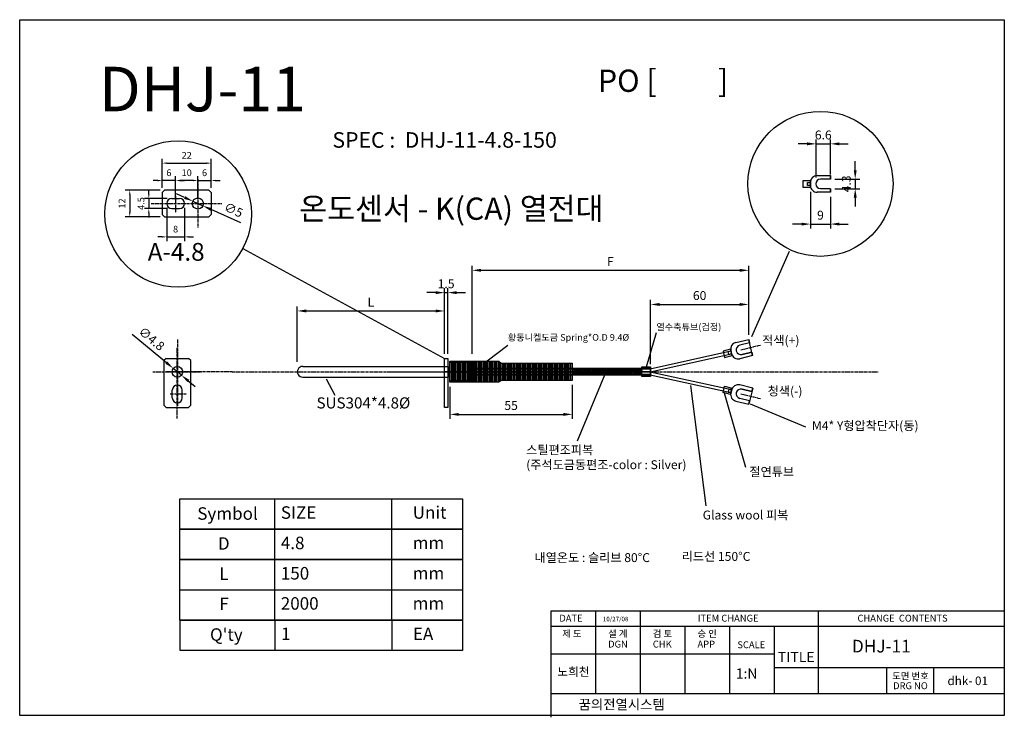
# Model space of a CAD drawing. Units: millimetres. Extents: x 454 to 1379, y 81 to 772.
# Drawn here: x 459 to 902, y 458 to 772 of the extents above; entities that cross this region are included whole.
import ezdxf

# ---------------------------------------------------------------- set-up
doc = ezdxf.new("R2010")
doc.units = ezdxf.units.MM
doc.linetypes.add('CENTER', pattern=[2, 1.25, -0.25, 0.25, -0.25])
doc.layers.add('CENTER', color=1, linetype='CENTER')
doc.styles.get("Standard").update_dxf_attribs({"font": 'txt', "bigfont": 'whgtxt.shx'})
doc.dimstyles.new('MISUMI', dxfattribs={"dimtxt": 4, "dimasz": 4, "dimexe": 2, "dimexo": 2, "dimgap": 2, "dimtad": 1, "dimdec": 4, "dimdsep": 46, "dimtxsty": 'Standard', "dimcen": 0, "dimclrd": 1, "dimclre": 1, "dimclrt": 256, "dimadec": 0, "dimazin": 0, "dimtfac": 0.6, "dimtdec": 4, "dimtix": 1, "dimtmove": 2, "dimatfit": 3, "dimfxl": 1, "dimtvp": 1, "dimtolj": 1, "dimarcsym": 0})

# ---------------------------------------------------------------- blocks, each defined once
blk = doc.blocks.new('*D18')
at = {"color": 1, "lineweight": -2}
for p, q in [((583.81, 618.17), (583.81, 643.11)), ((649.95, 621.77), (649.95, 643.11)), ((587.81, 641.11), (645.95, 641.11))]:
    blk.add_line(p, q, dxfattribs=at)
at = {"color": 1}
for points in [[(587.81, 641.78), (587.81, 640.44), (583.81, 641.11)], [(645.95, 641.78), (645.95, 640.44), (649.95, 641.11)]]:
    blk.add_solid(points, dxfattribs=at)
at = {"layer": 'DEFPOINTS', "color": 0}
for p in [(649.95, 641.11), (649.95, 619.77), (583.81, 616.17)]:
    blk.add_point(p, dxfattribs=at)
at = {"insert": (616.88, 645.11), "char_height": 4, "attachment_point": 5}
blk.add_mtext('\\A1;L', dxfattribs=at)
blk = doc.blocks.new('*D19')
at = {"color": 1, "lineweight": -2}
for p, q in [((649.95, 621.77), (649.95, 651.34)), ((651.45, 621.77), (651.45, 651.34)), ((645.95, 649.34), (641.95, 649.34)), ((649.95, 649.34), (651.45, 649.34)), ((655.45, 649.34), (659.45, 649.34))]:
    blk.add_line(p, q, dxfattribs=at)
at = {"color": 1}
for points in [[(645.95, 650.01), (645.95, 648.68), (649.95, 649.34)], [(655.45, 650.01), (655.45, 648.68), (651.45, 649.34)]]:
    blk.add_solid(points, dxfattribs=at)
at = {"layer": 'DEFPOINTS', "color": 0}
for p in [(651.45, 649.34), (649.95, 619.77), (651.45, 619.77)]:
    blk.add_point(p, dxfattribs=at)
at = {"insert": (650.7, 653.34), "char_height": 4, "attachment_point": 5}
blk.add_mtext('\\A1;1.5', dxfattribs=at)
blk = doc.blocks.new('*D20')
at = {"color": 1, "lineweight": -2}
for p, q in [((662.4, 621.88), (662.4, 661.39)), ((666.4, 659.39), (782.68, 659.39)), ((786.68, 630.35), (786.68, 661.39))]:
    blk.add_line(p, q, dxfattribs=at)
at = {"color": 1}
for points in [[(666.4, 660.05), (666.4, 658.72), (662.4, 659.39)], [(782.68, 660.05), (782.68, 658.72), (786.68, 659.39)]]:
    blk.add_solid(points, dxfattribs=at)
at = {"layer": 'DEFPOINTS', "color": 0}
for p in [(786.68, 659.39), (786.68, 628.35), (662.4, 619.88)]:
    blk.add_point(p, dxfattribs=at)
at = {"insert": (724.54, 663.39), "char_height": 4, "attachment_point": 5}
blk.add_mtext('\\A1;F', dxfattribs=at)
blk = doc.blocks.new('*D21')
at = {"color": 1, "lineweight": -2}
for p, q in [((652.4, 607.06), (652.4, 592.59)), ((707.4, 607.86), (707.4, 592.59)), ((656.4, 594.59), (703.4, 594.59))]:
    blk.add_line(p, q, dxfattribs=at)
at = {"color": 1}
for points in [[(656.4, 595.26), (656.4, 593.93), (652.4, 594.59)], [(703.4, 595.26), (703.4, 593.93), (707.4, 594.59)]]:
    blk.add_solid(points, dxfattribs=at)
at = {"layer": 'DEFPOINTS', "color": 0}
for p in [(652.4, 609.06), (707.4, 609.86), (707.4, 594.59)]:
    blk.add_point(p, dxfattribs=at)
at = {"insert": (679.9, 598.59), "char_height": 4, "attachment_point": 5}
blk.add_mtext('\\A1;55', dxfattribs=at)
blk = doc.blocks.new('*D22')
at = {"color": 1, "lineweight": -2}
for p, q in [((742.6, 617.14), (742.6, 646.04)), ((746.6, 644.04), (782.68, 644.04)), ((786.68, 630.35), (786.68, 646.04))]:
    blk.add_line(p, q, dxfattribs=at)
at = {"color": 1}
for points in [[(746.6, 644.71), (746.6, 643.38), (742.6, 644.04)], [(782.68, 644.71), (782.68, 643.38), (786.68, 644.04)]]:
    blk.add_solid(points, dxfattribs=at)
at = {"layer": 'DEFPOINTS', "color": 0}
for p in [(786.68, 644.04), (786.68, 628.35), (742.6, 615.14)]:
    blk.add_point(p, dxfattribs=at)
at = {"insert": (764.64, 648.04), "char_height": 4, "attachment_point": 5}
blk.add_mtext('\\A1;60', dxfattribs=at)
blk = doc.blocks.new('*D23')
at = {"color": 1, "lineweight": -2}
for p, q in [((834.56, 704.4), (834.56, 708.4)), ((825.45, 700.4), (836.56, 700.4)), ((834.56, 700.4), (834.56, 696.1)), ((825.44, 696.1), (836.56, 696.1)), ((834.56, 692.1), (834.56, 688.1))]:
    blk.add_line(p, q, dxfattribs=at)
at = {"color": 1}
for points in [[(833.89, 704.4), (835.22, 704.4), (834.56, 700.4)], [(833.89, 692.1), (835.22, 692.1), (834.56, 696.1)]]:
    blk.add_solid(points, dxfattribs=at)
at = {"layer": 'DEFPOINTS', "color": 0}
for p in [(823.45, 700.4), (823.44, 696.1), (834.56, 696.1)]:
    blk.add_point(p, dxfattribs=at)
at = {"insert": (830.56, 698.25), "char_height": 4, "attachment_point": 5, "rotation": 90}
blk.add_mtext('\\A1;4.3', dxfattribs=at)
blk = doc.blocks.new('*D24')
at = {"color": 1, "lineweight": -2}
for p, q in [((816.96, 701.08), (816.96, 718.25)), ((823.43, 702.4), (823.43, 718.25)), ((812.96, 716.25), (808.96, 716.25)), ((816.96, 716.25), (823.43, 716.25)), ((827.43, 716.25), (831.43, 716.25))]:
    blk.add_line(p, q, dxfattribs=at)
at = {"color": 1}
for points in [[(812.96, 716.92), (812.96, 715.59), (816.96, 716.25)], [(827.43, 716.92), (827.43, 715.59), (823.43, 716.25)]]:
    blk.add_solid(points, dxfattribs=at)
at = {"layer": 'DEFPOINTS', "color": 0}
for p in [(823.43, 716.25), (823.43, 700.4), (816.96, 699.08)]:
    blk.add_point(p, dxfattribs=at)
at = {"insert": (820.19, 720.25), "char_height": 4, "attachment_point": 5}
blk.add_mtext('\\A1;6.6', dxfattribs=at)
blk = doc.blocks.new('*D25')
at = {"color": 1, "lineweight": -2}
for p, q in [((814.43, 694.72), (814.43, 678.17)), ((823.43, 692.5), (823.43, 678.17)), ((810.43, 680.17), (806.43, 680.17)), ((814.43, 680.17), (823.43, 680.17)), ((827.43, 680.17), (831.43, 680.17))]:
    blk.add_line(p, q, dxfattribs=at)
at = {"color": 1}
for points in [[(810.43, 680.83), (810.43, 679.5), (814.43, 680.17)], [(827.43, 680.83), (827.43, 679.5), (823.43, 680.17)]]:
    blk.add_solid(points, dxfattribs=at)
at = {"layer": 'DEFPOINTS', "color": 0}
for p in [(814.43, 696.72), (823.43, 694.5), (823.43, 680.17)]:
    blk.add_point(p, dxfattribs=at)
at = {"insert": (818.93, 684.17), "char_height": 4, "attachment_point": 5}
blk.add_mtext('\\A1;9', dxfattribs=at)
blk = doc.blocks.new('*D26')
at = {"color": 1, "lineweight": -2}
for p, q in [((509.61, 630.67), (524.97, 617.86)), ((531.73, 612.22), (528.04, 615.29)), ((534.8, 609.66), (537.87, 607.1))]:
    blk.add_line(p, q, dxfattribs=at)
at = {"color": 1}
for points in [[(525.4, 618.37), (524.54, 617.34), (528.04, 615.29)], [(535.23, 610.17), (534.37, 609.15), (531.73, 612.22)]]:
    blk.add_solid(points, dxfattribs=at)
at = {"layer": 'DEFPOINTS', "color": 0}
for p in [(528.04, 615.29), (531.73, 612.22)]:
    blk.add_point(p, dxfattribs=at)
at = {"insert": (518.32, 628.62), "char_height": 4, "attachment_point": 5, "rotation": 320.1644}
blk.add_mtext('\\A1;∅4.8', dxfattribs=at)
blk = doc.blocks.new('*D35')
at = {"color": 1, "linetype": 'Continuous', "lineweight": -2}
for p, q in [((523.09, 696.43), (523.09, 709.59)), ((545.09, 696.43), (545.09, 709.59)), ((525.09, 707.59), (543.09, 707.59))]:
    blk.add_line(p, q, dxfattribs=at)
at = {"color": 1, "linetype": 'Continuous'}
for points in [[(525.09, 707.92), (525.09, 707.26), (523.09, 707.59)], [(543.09, 707.92), (543.09, 707.26), (545.09, 707.59)]]:
    blk.add_solid(points, dxfattribs=at)
at = {"layer": 'DEFPOINTS', "color": 0, "linetype": 'Continuous'}
for p in [(545.09, 707.59), (523.09, 694.43), (545.09, 694.43)]:
    blk.add_point(p, dxfattribs=at)
at = {"linetype": 'Continuous', "insert": (534.09, 711.09), "char_height": 3, "attachment_point": 5}
blk.add_mtext('\\A1;22', dxfattribs=at)
blk = doc.blocks.new('*D36')
at = {"color": 1, "linetype": 'Continuous', "lineweight": -2}
for p, q in [((521.09, 699.75), (519.09, 699.75)), ((523.09, 696.43), (523.09, 701.75)), ((529.09, 699.75), (523.09, 699.75)), ((529.09, 691.43), (529.09, 701.75)), ((531.09, 699.75), (533.09, 699.75))]:
    blk.add_line(p, q, dxfattribs=at)
at = {"color": 1, "linetype": 'Continuous'}
for points in [[(521.09, 700.09), (521.09, 699.42), (523.09, 699.75)], [(531.09, 700.09), (531.09, 699.42), (529.09, 699.75)]]:
    blk.add_solid(points, dxfattribs=at)
at = {"layer": 'DEFPOINTS', "color": 0, "linetype": 'Continuous'}
for p in [(523.09, 699.75), (523.09, 694.43), (529.09, 689.43)]:
    blk.add_point(p, dxfattribs=at)
at = {"linetype": 'Continuous', "insert": (526.09, 703.25), "char_height": 3, "attachment_point": 5}
blk.add_mtext('\\A1;6', dxfattribs=at)
blk = doc.blocks.new('*D37')
at = {"color": 1, "linetype": 'Continuous', "lineweight": -2}
for p, q in [((529.09, 691.43), (529.09, 701.75)), ((537.09, 699.75), (531.09, 699.75)), ((539.09, 691.43), (539.09, 701.75))]:
    blk.add_line(p, q, dxfattribs=at)
at = {"color": 1, "linetype": 'Continuous'}
for points in [[(531.09, 700.09), (531.09, 699.42), (529.09, 699.75)], [(537.09, 700.09), (537.09, 699.42), (539.09, 699.75)]]:
    blk.add_solid(points, dxfattribs=at)
at = {"layer": 'DEFPOINTS', "color": 0, "linetype": 'Continuous'}
for p in [(529.09, 699.75), (529.09, 689.43), (539.09, 689.43)]:
    blk.add_point(p, dxfattribs=at)
at = {"linetype": 'Continuous', "insert": (534.09, 703.25), "char_height": 3, "attachment_point": 5}
blk.add_mtext('\\A1;10', dxfattribs=at)
blk = doc.blocks.new('*D38')
at = {"color": 1, "linetype": 'Continuous', "lineweight": -2}
for p, q in [((537.09, 699.75), (535.09, 699.75)), ((539.09, 691.43), (539.09, 701.75)), ((539.09, 699.75), (545.09, 699.75)), ((545.09, 696.43), (545.09, 701.75)), ((547.09, 699.75), (549.09, 699.75))]:
    blk.add_line(p, q, dxfattribs=at)
at = {"color": 1, "linetype": 'Continuous'}
for points in [[(537.09, 700.09), (537.09, 699.42), (539.09, 699.75)], [(547.09, 700.09), (547.09, 699.42), (545.09, 699.75)]]:
    blk.add_solid(points, dxfattribs=at)
at = {"layer": 'DEFPOINTS', "color": 0, "linetype": 'Continuous'}
for p in [(545.09, 699.75), (545.09, 694.43), (539.09, 689.43)]:
    blk.add_point(p, dxfattribs=at)
at = {"linetype": 'Continuous', "insert": (542.09, 703.25), "char_height": 3, "attachment_point": 5}
blk.add_mtext('\\A1;6', dxfattribs=at)
blk = doc.blocks.new('*D39')
at = {"color": 1, "linetype": 'Continuous', "lineweight": -2}
for p, q in [((525.09, 687.43), (525.09, 672.42)), ((533.09, 687.43), (533.09, 672.42)), ((523.09, 674.42), (521.09, 674.42)), ((525.09, 674.42), (533.09, 674.42)), ((535.09, 674.42), (537.09, 674.42))]:
    blk.add_line(p, q, dxfattribs=at)
at = {"color": 1, "linetype": 'Continuous'}
for points in [[(523.09, 674.76), (523.09, 674.09), (525.09, 674.42)], [(535.09, 674.76), (535.09, 674.09), (533.09, 674.42)]]:
    blk.add_solid(points, dxfattribs=at)
at = {"layer": 'DEFPOINTS', "color": 0, "linetype": 'Continuous'}
for p in [(525.09, 689.43), (533.09, 689.43), (533.09, 674.42)]:
    blk.add_point(p, dxfattribs=at)
at = {"linetype": 'Continuous', "insert": (529.09, 677.92), "char_height": 3, "attachment_point": 5}
blk.add_mtext('\\A1;8', dxfattribs=at)
blk = doc.blocks.new('*D40')
at = {"color": 1, "linetype": 'Continuous', "lineweight": -2}
for p, q in [((517.06, 693.68), (517.06, 695.68)), ((525.34, 691.68), (515.06, 691.68)), ((517.06, 691.68), (517.06, 687.18)), ((525.34, 687.18), (515.06, 687.18)), ((517.06, 685.18), (517.06, 683.18))]:
    blk.add_line(p, q, dxfattribs=at)
at = {"color": 1, "linetype": 'Continuous'}
for points in [[(516.73, 693.68), (517.39, 693.68), (517.06, 691.68)], [(516.73, 685.18), (517.39, 685.18), (517.06, 687.18)]]:
    blk.add_solid(points, dxfattribs=at)
at = {"layer": 'DEFPOINTS', "color": 0, "linetype": 'Continuous'}
for p in [(527.34, 691.68), (517.06, 687.18), (527.34, 687.18)]:
    blk.add_point(p, dxfattribs=at)
at = {"linetype": 'Continuous', "insert": (513.56, 689.43), "char_height": 3, "attachment_point": 5, "rotation": 90}
blk.add_mtext('\\A1;4.5', dxfattribs=at)
blk = doc.blocks.new('*D41')
at = {"color": 1, "linetype": 'Continuous', "lineweight": -2}
for p, q in [((522.09, 695.43), (506.49, 695.43)), ((508.49, 693.43), (508.49, 685.43)), ((522.09, 683.43), (506.49, 683.43))]:
    blk.add_line(p, q, dxfattribs=at)
at = {"color": 1, "linetype": 'Continuous'}
for points in [[(508.15, 693.43), (508.82, 693.43), (508.49, 695.43)], [(508.15, 685.43), (508.82, 685.43), (508.49, 683.43)]]:
    blk.add_solid(points, dxfattribs=at)
at = {"layer": 'DEFPOINTS', "color": 0, "linetype": 'Continuous'}
for p in [(524.09, 695.43), (508.49, 683.43), (524.09, 683.43)]:
    blk.add_point(p, dxfattribs=at)
at = {"linetype": 'Continuous', "insert": (504.99, 689.43), "char_height": 3, "attachment_point": 5, "rotation": 90}
blk.add_mtext('\\A1;12', dxfattribs=at)
blk = doc.blocks.new('*D42')
at = {"color": 1, "lineweight": -2}
for p, q in [((533.17, 692.11), (529.53, 693.76)), ((536.82, 690.46), (541.37, 688.4)), ((558.38, 680.71), (545.02, 686.75))]:
    blk.add_line(p, q, dxfattribs=at)
at = {"color": 1}
for points in [[(533.45, 692.72), (532.9, 691.5), (536.82, 690.46)], [(545.29, 687.36), (544.74, 686.14), (541.37, 688.4)]]:
    blk.add_solid(points, dxfattribs=at)
at = {"layer": 'DEFPOINTS', "color": 0}
for p in [(536.82, 690.46), (541.37, 688.4)]:
    blk.add_point(p, dxfattribs=at)
at = {"insert": (555.17, 686.55), "char_height": 4, "attachment_point": 5, "rotation": 335.6623}
blk.add_mtext('\\A1;∅5', dxfattribs=at)

msp = doc.modelspace()

# ---------------------------------------------------------------- linework, layer by layer
for p, q in [((817.44917, 702.00989), (823.44915, 701.99575)), ((823.44538, 700.39576), (818.9454, 700.40636)), ((823.44538, 700.39576), (818.9454, 700.40636)), ((823.44538, 700.39576), (823.44915, 701.99575)), ((823.44915, 701.99575), (823.44538, 700.39576)), ((814.44211, 699.01697), (814.43857, 697.51698)), ((823.43525, 696.09577), (818.93526, 696.10637)), ((818.93526, 696.10637), (823.43525, 696.09577)), ((823.43148, 694.49577), (823.43525, 696.09577)), ((823.43525, 696.09577), (823.43148, 694.49577)), ((823.43148, 694.49577), (817.43149, 694.50991)), ((804.83195, 667.77898), (787.89714, 629.42863)), ((740.75806, 615.90791), (745.22546, 631.4273)), ((678.42794, 625.5541), (669.19652, 618.46328)), ((780.85243, 626.92056), (786.68033, 628.3473)), ((787.06079, 626.7932), (782.68987, 625.72314)), ((787.06079, 626.7932), (782.68987, 625.72314)), ((788.46376, 621.06243), (786.68033, 628.3473)), ((786.68033, 628.3473), (787.06079, 626.7932)), ((742.42075, 615.09944), (778.7057, 623.11237)), ((742.42075, 613.79944), (778.99568, 621.78405)), ((778.65185, 623.29324), (779.00854, 621.83626)), ((788.46376, 621.06243), (782.63586, 619.63569)), ((788.08329, 622.61654), (783.71237, 621.54648)), ((783.71237, 621.54648), (788.08329, 622.61654)), ((788.08329, 622.61654), (788.46376, 621.06243)), ((586.21311, 616.16194), (651.8121, 616.16694)), ((651.8121, 613.76194), (651.8121, 616.16194)), ((651.8121, 613.76694), (651.8121, 615.36694)), ((652.39652, 618.46328), (674.39652, 618.46328)), ((674.39652, 618.46328), (674.39652, 609.06328)), ((674.39652, 618.46328), (675.39652, 617.66328)), ((708.19361, 615.36183), (707.40267, 613.64295)), ((708.7797, 615.33602), (707.41697, 612.20032)), ((709.32249, 615.31429), (707.95977, 612.17859)), ((709.91366, 615.34348), (708.55094, 612.20779)), ((710.45645, 615.32175), (709.09373, 612.18606)), ((711.06915, 615.3186), (709.70643, 612.18291)), ((711.66013, 615.34033), (710.29741, 612.20464)), ((712.20292, 615.3186), (710.8402, 612.18291)), ((712.80731, 615.34348), (711.44459, 612.20779)), ((713.3501, 615.32175), (711.98738, 612.18606)), ((713.9628, 615.3186), (712.60008, 612.18291)), ((713.9628, 615.3186), (712.60008, 612.18291)), ((714.55378, 615.34033), (713.19105, 612.20464)), ((714.55378, 615.34033), (713.19105, 612.20464)), ((715.09657, 615.3186), (713.73384, 612.18291)), ((715.70096, 615.34348), (714.33824, 612.20779)), ((716.24375, 615.32175), (714.88103, 612.18606)), ((716.85645, 615.3186), (715.49373, 612.18291)), ((717.44743, 615.34033), (716.0847, 612.20464)), ((717.44743, 615.34033), (716.0847, 612.20464)), ((718.0384, 615.36206), (716.67568, 612.22637)), ((718.0384, 615.36206), (716.67568, 612.22637)), ((718.62957, 615.39126), (717.26685, 612.25556)), ((719.17236, 615.36953), (717.80964, 612.23383)), ((719.78507, 615.36638), (718.42234, 612.23068)), ((720.37604, 615.38811), (719.01332, 612.25241)), ((720.91883, 615.36638), (719.55611, 612.23068)), ((721.52322, 615.39126), (720.1605, 612.25556)), ((722.06601, 615.36953), (720.70329, 612.23383)), ((722.06601, 615.36953), (720.70329, 612.23383)), ((722.65719, 615.39872), (721.29446, 612.26303)), ((723.19998, 615.37699), (721.83726, 612.2413)), ((723.81268, 615.37384), (722.44996, 612.23815)), ((724.40365, 615.39557), (723.04093, 612.25988)), ((724.94644, 615.37384), (723.58372, 612.23815)), ((725.55084, 615.39872), (724.18811, 612.26303)), ((726.09363, 615.37699), (724.7309, 612.2413)), ((726.09363, 615.37699), (724.7309, 612.2413)), ((726.6848, 615.40619), (725.32208, 612.27049)), ((727.22759, 615.38446), (725.86487, 612.24877)), ((727.84029, 615.38131), (726.47757, 612.24562)), ((728.43127, 615.40304), (727.06854, 612.26734)), ((728.97406, 615.38131), (727.61133, 612.24562)), ((729.57845, 615.40619), (728.21573, 612.27049)), ((730.12124, 615.38446), (728.75852, 612.24877)), ((730.12124, 615.38446), (728.75852, 612.24877)), ((730.71241, 615.41365), (729.34969, 612.27796)), ((731.2552, 615.39192), (729.89248, 612.25623)), ((731.86791, 615.38878), (730.50518, 612.25308)), ((732.45888, 615.4105), (731.09616, 612.27481)), ((733.00167, 615.38878), (731.63895, 612.25308)), ((733.60606, 615.41365), (732.24334, 612.27796)), ((734.14885, 615.39192), (732.78613, 612.25623)), ((734.14885, 615.39192), (732.78613, 612.25623)), ((734.74003, 615.42112), (733.37731, 612.28543)), ((735.28282, 615.39939), (733.9201, 612.2637)), ((735.89552, 615.39624), (734.5328, 612.26055)), ((736.48649, 615.41797), (735.12377, 612.28228)), ((737.02928, 615.39624), (735.66656, 612.26055)), ((737.63368, 615.42112), (736.27095, 612.28543)), ((738.17647, 615.39939), (736.81375, 612.2637)), ((738.59464, 615.34233), (737.23191, 612.20664)), ((586.21311, 611.36194), (651.8121, 611.36194)), ((651.8121, 613.76194), (651.8121, 612.16194)), ((651.8121, 613.76194), (651.8121, 611.36194)), ((721.83726, 612.2413), (709.56164, 582.50471)), ((738.6981, 614.30968), (737.7747, 612.18491)), ((742.42078, 613.73334), (779.00242, 605.77955)), ((742.42187, 612.43334), (778.71356, 604.45099)), ((596.72195, 610.56106), (600.73402, 603.25663)), ((674.39652, 609.06328), (652.39652, 609.06328)), ((675.39652, 609.86328), (674.39652, 609.06328)), ((760.57846, 607.65077), (767.45639, 553.41434)), ((788.46919, 606.43849), (782.64024, 607.86091)), ((788.46919, 606.43849), (786.69118, 599.1523)), ((788.08989, 604.88411), (788.46919, 606.43849)), ((775.63592, 604.24152), (785.23798, 570.83065)), ((778.65895, 604.20039), (779.01455, 605.65763)), ((788.08989, 604.88411), (783.71817, 605.95091)), ((783.71817, 605.95091), (788.08989, 604.88411)), ((780.86222, 600.57471), (786.69118, 599.1523)), ((787.07049, 600.70669), (782.69877, 601.77349)), ((787.07049, 600.70669), (782.69877, 601.77349)), ((786.69118, 599.1523), (787.07049, 600.70669)), ((787.32976, 599.34035), (812.14341, 588.94802)), ((573.6075, 556.54813), (573.6075, 542.94162)), ((626.15405, 556.52351), (626.15405, 542.94162)), ((573.6075, 542.89009), (573.6075, 529.28358)), ((626.15405, 542.86547), (626.15405, 529.28358)), ((573.6075, 529.23204), (573.6075, 515.62553)), ((626.15405, 529.20742), (626.15405, 515.62553)), ((573.58849, 515.68493), (573.58849, 502.07843)), ((626.13504, 515.66031), (626.13504, 502.07843)), ((573.69114, 501.99522), (573.69114, 488.38871)), ((626.23769, 501.9706), (626.23769, 488.38871))]:
    msp.add_line(p, q)
at = {"color": 7, "linetype": 'Continuous'}
for p, q in [((524.09488, 695.42923), (523.09488, 694.42923)), ((544.09488, 695.42923), (524.09488, 695.42923)), ((545.09488, 694.42923), (544.09488, 695.42923)), ((523.09488, 694.42923), (523.09488, 684.42923)), ((527.34488, 691.67923), (530.84488, 691.67923)), ((545.09488, 694.42923), (545.09488, 684.42923)), ((527.34488, 687.17923), (530.84488, 687.17923)), ((523.09488, 684.42923), (524.09488, 683.42923)), ((524.09488, 683.42923), (544.09488, 683.42923)), ((544.09488, 683.42923), (545.09488, 684.42923)), ((524.87269, 619.76817), (523.87269, 618.76817)), ((524.87269, 619.76817), (534.87269, 619.76817)), ((535.87269, 618.76817), (534.87269, 619.76817)), ((523.87269, 618.76817), (523.87269, 598.76817)), ((535.87269, 598.76817), (535.87269, 618.76817)), ((527.62269, 602.01817), (527.62269, 605.51817)), ((532.12269, 602.01817), (532.12269, 605.51817)), ((523.87269, 598.76817), (524.87269, 597.76817)), ((524.87269, 597.76817), (534.87269, 597.76817)), ((534.87269, 597.76817), (535.87269, 598.76817))]:
    msp.add_line(p, q, dxfattribs=at)
at = {"color": 3}
msp.add_line((559.28231, 669.17628), (649.94512, 619.76694), dxfattribs=at)
at = {"color": 1, "linetype": 'CENTER'}
for p, q in [((529.88435, 628.20865), (529.88435, 598.20865)), ((783.20112, 623.63481), (791.94297, 625.77492)), ((554.52676, 613.75716), (524.52676, 613.75716)), ((554.52676, 613.75716), (844.83696, 613.77142)), ((625.83761, 613.76529), (654.70549, 613.76529)), ((652.39652, 613.76328), (707.39652, 613.76328)), ((783.20847, 603.8622), (791.95191, 601.72859))]:
    msp.add_line(p, q, dxfattribs=at)
at = {"color": 2}
for p, q in [((674.39652, 617.66328), (674.89652, 617.66328)), ((674.89652, 617.66328), (675.39652, 617.66328)), ((674.39652, 609.86328), (674.89652, 609.86328)), ((674.89652, 609.86328), (675.39652, 609.86328))]:
    msp.add_line(p, q, dxfattribs=at)
at = {"lineweight": 25}
for p, q in [((901.15417, 506.1677), (697.80572, 506.1677)), ((697.80572, 506.1677), (697.80572, 458.37229)), ((717.88504, 506.1677), (717.88504, 468.99755)), ((737.96436, 506.1677), (737.96436, 468.99755)), ((817.95822, 506.1677), (817.95822, 468.99755)), ((901.15417, 499.25163), (697.80572, 499.25163)), ((758.04368, 499.25163), (758.04368, 468.99755)), ((778.123, 499.25163), (778.123, 468.99755)), ((798.20232, 499.25163), (798.20232, 468.99755)), ((798.20232, 486.84376), (697.80572, 486.84376)), ((901.15417, 480.57948), (798.20232, 480.57948)), ((848.61128, 480.57948), (848.61128, 468.99755)), ((869.74153, 480.57948), (869.74153, 468.99755)), ((901.15417, 468.99755), (697.80572, 468.99755))]:
    msp.add_line(p, q, dxfattribs=at)
msp.add_lwpolyline([(459.02708, 459.15342), (459.02708, 772.0915), (901.56577, 772.0915), (901.56577, 459.15342)], close=True, dxfattribs=at)
for points in [[(814.41985, 699.62981), (810.97844, 699.61803), (810.98841, 696.70768), (814.42982, 696.71946)], [(814.45096, 698.82847), (814.4152, 697.52896), (813.11569, 697.56472), (813.15145, 698.86423)], [(651.44512, 613.76694), (649.94512, 613.76694), (649.94512, 619.76694), (651.44512, 619.76694)], [(778.48312, 623.88281), (775.14519, 623.04515), (775.85358, 620.22232), (779.19151, 621.05997)], [(778.7057, 623.11237), (778.98297, 621.84229), (777.71288, 621.56501), (777.43561, 622.8351)], [(652.39652, 618.46328), (674.39652, 618.46328), (674.39652, 613.76328), (652.39652, 613.76328)], [(652.39652, 618.46328), (653.19652, 618.46328), (653.19652, 609.06328), (652.39652, 609.06328)], [(652.39652, 618.46328), (674.39652, 618.46328), (674.39652, 609.06328), (652.39652, 609.06328)], [(662.39893, 617.88081), (652.39893, 617.88081), (652.39893, 609.88081), (662.39893, 609.88081)], [(653.19652, 618.46328), (653.99652, 618.46328), (653.99652, 609.06328), (653.19652, 609.06328)], [(653.99652, 618.46328), (654.79652, 618.46328), (654.79652, 609.06328), (653.99652, 609.06328)], [(654.79652, 618.46328), (655.59652, 618.46328), (655.59652, 609.06328), (654.79652, 609.06328)], [(655.59652, 618.46328), (656.39652, 618.46328), (656.39652, 609.06328), (655.59652, 609.06328)], [(656.39652, 618.46328), (657.19652, 618.46328), (657.19652, 609.06328), (656.39652, 609.06328)], [(657.19652, 618.46328), (657.99652, 618.46328), (657.99652, 609.06328), (657.19652, 609.06328)], [(657.99652, 618.46328), (658.79652, 618.46328), (658.79652, 609.06328), (657.99652, 609.06328)], [(658.79652, 618.46328), (659.59652, 618.46328), (659.59652, 609.06328), (658.79652, 609.06328)], [(659.59652, 618.46328), (660.39652, 618.46328), (660.39652, 609.06328), (659.59652, 609.06328)], [(660.39652, 618.46328), (661.19652, 618.46328), (661.19652, 609.06328), (660.39652, 609.06328)], [(661.19652, 618.46328), (661.99652, 618.46328), (661.99652, 609.06328), (661.19652, 609.06328)], [(661.99652, 618.46328), (662.79652, 618.46328), (662.79652, 609.06328), (661.99652, 609.06328)], [(662.42075, 615.38272), (742.42075, 615.38272), (742.42075, 612.18272), (662.42075, 612.18272)], [(662.79652, 618.46328), (663.59652, 618.46328), (663.59652, 609.06328), (662.79652, 609.06328)], [(663.59652, 618.46328), (664.39652, 618.46328), (664.39652, 609.06328), (663.59652, 609.06328)], [(664.39652, 618.46328), (665.19652, 618.46328), (665.19652, 609.06328), (664.39652, 609.06328)], [(665.19652, 618.46328), (665.99652, 618.46328), (665.99652, 609.06328), (665.19652, 609.06328)], [(665.99652, 618.46328), (666.79652, 618.46328), (666.79652, 609.06328), (665.99652, 609.06328)], [(666.79652, 618.46328), (667.59652, 618.46328), (667.59652, 609.06328), (666.79652, 609.06328)], [(667.59652, 618.46328), (668.39652, 618.46328), (668.39652, 609.06328), (667.59652, 609.06328)], [(668.39652, 618.46328), (669.19652, 618.46328), (669.19652, 609.06328), (668.39652, 609.06328)], [(669.19652, 618.46328), (669.99652, 618.46328), (669.99652, 609.06328), (669.19652, 609.06328)], [(669.99652, 618.46328), (670.79652, 618.46328), (670.79652, 609.06328), (669.99652, 609.06328)], [(670.79652, 618.46328), (671.59652, 618.46328), (671.59652, 609.06328), (670.79652, 609.06328)], [(671.59652, 618.46328), (672.39652, 618.46328), (672.39652, 609.06328), (671.59652, 609.06328)], [(672.39652, 618.46328), (673.19652, 618.46328), (673.19652, 609.06328), (672.39652, 609.06328)], [(673.19652, 618.46328), (673.99652, 618.46328), (673.99652, 609.06328), (673.19652, 609.06328)], [(674.39652, 617.66328), (707.39652, 617.66328), (707.39652, 609.86328), (674.39652, 609.86328)], [(674.39652, 617.66328), (675.19652, 617.66328), (675.19652, 609.86328), (674.39652, 609.86328)], [(675.19652, 617.66328), (675.99652, 617.66328), (675.99652, 609.86328), (675.19652, 609.86328)], [(675.99652, 617.66328), (676.79652, 617.66328), (676.79652, 609.86328), (675.99652, 609.86328)], [(676.79652, 617.66328), (677.59652, 617.66328), (677.59652, 609.86328), (676.79652, 609.86328)], [(677.59653, 617.66328), (678.39653, 617.66328), (678.39653, 609.86328), (677.59653, 609.86328)], [(678.39653, 617.66328), (679.19653, 617.66328), (679.19653, 609.86328), (678.39653, 609.86328)], [(679.19653, 617.66328), (679.99653, 617.66328), (679.99653, 609.86328), (679.19653, 609.86328)], [(679.99653, 617.66328), (680.79653, 617.66328), (680.79653, 609.86328), (679.99653, 609.86328)], [(680.79653, 617.66328), (681.59653, 617.66328), (681.59653, 609.86328), (680.79653, 609.86328)], [(681.59653, 617.66328), (682.39653, 617.66328), (682.39653, 609.86328), (681.59653, 609.86328)], [(682.39653, 617.66328), (683.19653, 617.66328), (683.19653, 609.86328), (682.39653, 609.86328)], [(683.19653, 617.66328), (683.99653, 617.66328), (683.99653, 609.86328), (683.19653, 609.86328)], [(683.99653, 617.66328), (684.79653, 617.66328), (684.79653, 609.86328), (683.99653, 609.86328)], [(684.79653, 617.66328), (685.59653, 617.66328), (685.59653, 609.86328), (684.79653, 609.86328)], [(685.59653, 617.66328), (686.39653, 617.66328), (686.39653, 609.86328), (685.59653, 609.86328)], [(686.39653, 617.66328), (687.19653, 617.66328), (687.19653, 609.86328), (686.39653, 609.86328)], [(687.19653, 617.66328), (687.99653, 617.66328), (687.99653, 609.86328), (687.19653, 609.86328)], [(687.99653, 617.66328), (688.79653, 617.66328), (688.79653, 609.86328), (687.99653, 609.86328)], [(688.79653, 617.66328), (689.59653, 617.66328), (689.59653, 609.86328), (688.79653, 609.86328)], [(689.59653, 617.66328), (690.39653, 617.66328), (690.39653, 609.86328), (689.59653, 609.86328)], [(690.39653, 617.66328), (691.19653, 617.66328), (691.19653, 609.86328), (690.39653, 609.86328)], [(691.19653, 617.66328), (691.99653, 617.66328), (691.99653, 609.86328), (691.19653, 609.86328)], [(691.99653, 617.66328), (692.79653, 617.66328), (692.79653, 609.86328), (691.99653, 609.86328)], [(692.79653, 617.66328), (693.59653, 617.66328), (693.59653, 609.86328), (692.79653, 609.86328)], [(693.59653, 617.66328), (694.39653, 617.66328), (694.39653, 609.86328), (693.59653, 609.86328)], [(694.39653, 617.66328), (695.19653, 617.66328), (695.19653, 609.86328), (694.39653, 609.86328)], [(695.19653, 617.66328), (695.99653, 617.66328), (695.99653, 609.86328), (695.19653, 609.86328)], [(695.99654, 617.66328), (696.79654, 617.66328), (696.79654, 609.86328), (695.99654, 609.86328)], [(696.79654, 617.66328), (697.59654, 617.66328), (697.59654, 609.86328), (696.79654, 609.86328)], [(697.59654, 617.66328), (698.39654, 617.66328), (698.39654, 609.86328), (697.59654, 609.86328)], [(698.39654, 617.66328), (699.19654, 617.66328), (699.19654, 609.86328), (698.39654, 609.86328)], [(699.19654, 617.66328), (699.99654, 617.66328), (699.99654, 609.86328), (699.19654, 609.86328)], [(699.99654, 617.66328), (700.79654, 617.66328), (700.79654, 609.86328), (699.99654, 609.86328)], [(700.79654, 617.66328), (701.59654, 617.66328), (701.59654, 609.86328), (700.79654, 609.86328)], [(701.59654, 617.66328), (702.39654, 617.66328), (702.39654, 609.86328), (701.59654, 609.86328)], [(702.39654, 617.66328), (703.19654, 617.66328), (703.19654, 609.86328), (702.39654, 609.86328)], [(703.19654, 617.66328), (703.99654, 617.66328), (703.99654, 609.86328), (703.19654, 609.86328)], [(703.99654, 617.66328), (704.79654, 617.66328), (704.79654, 609.86328), (703.99654, 609.86328)], [(704.79654, 617.66328), (705.59654, 617.66328), (705.59654, 609.86328), (704.79654, 609.86328)], [(705.59654, 617.66328), (706.39654, 617.66328), (706.39654, 609.86328), (705.59654, 609.86328)], [(706.39654, 617.66328), (707.19654, 617.66328), (707.19654, 609.86328), (706.39654, 609.86328)], [(707.39652, 615.38272), (742.42075, 615.38272), (742.42075, 612.18272), (707.39652, 612.18272)], [(738.6981, 615.97852), (742.59654, 615.97852), (742.59654, 611.57125), (738.6981, 611.57125)], [(649.94512, 613.76694), (651.44512, 613.76694), (651.44512, 597.76694), (649.94512, 597.76694)], [(707.39652, 615.09944), (742.42075, 615.09944), (742.42075, 612.46087), (707.39652, 612.46087)], [(778.49065, 603.6107), (775.1521, 604.44587), (775.85839, 607.26923), (779.19694, 606.43406)], [(778.71266, 604.3813), (778.98899, 605.65159), (777.71869, 605.92792), (777.44237, 604.65762)], [(778.71356, 604.45099), (778.98976, 605.72131), (777.71944, 605.99751), (777.44324, 604.72719)], [(531.04097, 556.59967), (658.01457, 556.59967), (658.01457, 542.94162), (531.04097, 542.94162)], [(531.04097, 542.94162), (658.01457, 542.94162), (658.01457, 529.28358), (531.04097, 529.28358)], [(531.04097, 529.28358), (658.01457, 529.28358), (658.01457, 515.62553), (531.04097, 515.62553)], [(531.02196, 515.73647), (657.99556, 515.73647), (657.99556, 502.07843), (531.02196, 502.07843)], [(531.12461, 502.04676), (658.09821, 502.04676), (658.09821, 488.38871), (531.12461, 488.38871)]]:
    msp.add_lwpolyline(points, close=True)
for points in [[(742.42075, 613.79944), (662.42018, 613.79944), (662.42018, 615.09944), (742.42075, 615.09944)], [(742.42187, 612.46087), (662.42641, 612.46087), (662.42641, 613.76087), (742.42078, 613.76087)]]:
    msp.add_lwpolyline(points)
for centre, radius in [((818.94033, 698.25637), 32.60129), ((539.09488, 689.42923), 2.5), ((529.88435, 613.75716), 2.4)]:
    msp.add_circle(centre, radius)
at = {"color": 3}
msp.add_circle((530.25552, 684.71208), 32.92287, dxfattribs=at)
for centre, radius, start, end in [((817.4421, 699.0099), 3, 89.8649462, 179.8649462), ((818.94033, 698.25637), 2.15, 89.8649449, 269.8649449), ((817.43856, 697.50991), 3, 179.8649462, 269.8649462), ((781.5658, 624.00661), 3, 103.7561826, 193.7561826), ((783.20112, 623.63481), 2.15, 103.7561813, 283.7561813), ((781.92249, 622.54963), 3, 193.7561826, 283.7561826), ((586.21311, 613.76194), 2.4, 89.9999445, 270.0000555), ((781.92903, 604.94643), 3, 76.2864195, 166.2864195), ((781.57343, 603.48919), 3, 166.2864195, 256.2864195), ((783.20847, 603.8622), 2.15, 76.2864208, 256.2864208)]:
    msp.add_arc(centre, radius, start, end)
at = {"color": 7, "linetype": 'Continuous'}
for centre, start, end in [((527.34488, 689.42923), 90, 270), ((530.84488, 689.42923), 270, 90), ((529.87269, 605.51817), 0, 180), ((529.87269, 602.01817), 180, 0)]:
    msp.add_arc(centre, 2.25, start, end, dxfattribs=at)
msp.add_point((654.33387, 613.73899))
msp.add_point((654.33387, 613.73899))
at = {"layer": 'CENTER', "color": 1, "linetype": 'CENTER'}
for p, q in [((539.09488, 700.42923), (539.09488, 678.42923)), ((529.09488, 692.71265), (529.09488, 685.17923)), ((518.09488, 689.42923), (550.09488, 689.42923)), ((529.87269, 592.76817), (529.87269, 624.76817)), ((518.87269, 613.76817), (540.87269, 613.76817)), ((526.58926, 603.76817), (534.12269, 603.76817))]:
    msp.add_line(p, q, dxfattribs=at)

# ---------------------------------------------------------------- texts
at = {"attachment_point": 1}
for s, insert, char_height, width in [('{\\fMalgun Gothic|b0|i0|c129|p50;DHJ-11}', (494.65258, 750.88835), 20, 229.397635), ('{\\fMalgun Gothic|b0|i0|c129|p50;PO [         ]}', (718.89492, 749.6301), 10, 229.397635), ('{\\fMalgun Gothic|b0|i0|c129|p50;SPEC :  DHJ-11-4.8-150}', (599.57905, 721.5085), 7, 136.7712654), ('{\\fMalgun Gothic|b0|i0|c129|p50;온도센서 - K(CA) 열전대}', (584.65338, 692.10302), 10, 167.8659721), ('\\A1;{\\fMalgun Gothic|b0|i0|c129|p50;A-4.8}', (516.56388, 671.68267), 8, 136.7712654), ('{\\fMalgun Gothic|b0|i0|c129|p50;열수축튜브(검정)}', (745.22546, 635.3913), 3, 43.0684753), ('{\\fMalgun Gothic|b0|i0|c129|p50;황동니켈도금 Spring*O.D 9.4\\fISOCPEUR|b0|i0|c0|p34;%%C}', (678.42794, 630.72054), 3, 71.2390009), ('{\\fMalgun Gothic|b0|i0|c129|p50;적색(+)}', (792.74612, 629.877), 4, 22.5972128), ('{\\fMalgun Gothic|b0|i0|c129|p50;청색(-)}', (795.21171, 607.08804), 4, 22.5972128), ('{\\fMalgun Gothic|b0|i0|c129|p50;SUS304*4.8\\fISOCPEUR|b0|i0|c0|p34;%%C}', (592.44572, 602.25844), 5, 37.5488543), ('{\\fMalgun Gothic|b0|i0|c129|p50;M4* Y형압착단자(동)}', (815.0986, 591.52578), 4, 81.4409965), ('{\\fMalgun Gothic|b0|i0|c129|p50;스틸편조피복\\P(주석도금동편조-color : Silver)}', (686.67257, 580.63913), 4, 81.4409965), ('{\\fMalgun Gothic|b0|i0|c129|p50;절연튜브}', (786.99252, 570.81967), 4, 27.0293307), ('{\\fMalgun Gothic|b0|i0|c129|p50;Symbol}', (538.83223, 552.8218), 5.616, 21.8562865), ('{\\fMalgun Gothic|b0|i0|c129|p50;SIZE}', (576.39599, 553.26238), 5.616, 43.8495741), ('{\\fMalgun Gothic|b0|i0|c129|p50;Unit}', (635.66977, 553.29757), 5.616, 21.8562865), ('{\\fMalgun Gothic|b0|i0|c129|p50;Glass wool 피복}', (766.00236, 551.34024), 4, 81.4409965), ('{\\fMalgun Gothic|b0|i0|c129|p50;D}', (548.10664, 539.35441), 5.616, 21.8562865), ('{\\fMalgun Gothic|b0|i0|c129|p50;4.8}', (576.39599, 539.60433), 5.616, 43.8495741), ('{\\fMalgun Gothic|b0|i0|c129|p50;mm}', (635.66977, 539.63953), 5.616, 21.8562865), ('{\\fMalgun Gothic|b0|i0|c129|p50;내열온도 : 슬리브 80%%DC}', (690.42338, 532.19492), 4, 81.4409965), ('{\\fMalgun Gothic|b0|i0|c129|p50;리드선 150%%DC}', (756.57635, 532.73041), 4, 81.4409965), ('{\\fMalgun Gothic|b0|i0|c129|p50;L}', (548.73908, 525.76528), 5.616, 21.8562865), ('{\\fMalgun Gothic|b0|i0|c129|p50;150}', (576.39599, 525.94629), 5.616, 43.8495741), ('{\\fMalgun Gothic|b0|i0|c129|p50;mm}', (635.66977, 525.98148), 5.616, 21.8562865), ('{\\fMalgun Gothic|b0|i0|c129|p50;F}', (548.72006, 512.21818), 5.616, 21.8562865), ('{\\fMalgun Gothic|b0|i0|c129|p50;2000}', (576.37698, 512.39918), 5.616, 43.8495741), ('{\\fMalgun Gothic|b0|i0|c129|p50;mm}', (635.65076, 512.43437), 5.616, 21.8562865), ("{\\fMalgun Gothic|b0|i0|c129|p50;Q'ty}", (544.56964, 498.39564), 5.616, 21.8562865), ('{\\fMalgun Gothic|b0|i0|c129|p50;1}', (576.47964, 498.70947), 5.616, 43.8495741), ('{\\fMalgun Gothic|b0|i0|c129|p50;EA}', (635.75341, 498.74466), 5.616, 21.8562865), ('\\A1;{\\fMalgun Gothic|b0|i0|c129|p50;DHJ-11}', (833.05304, 493.21816), 5.69088, 80.4382838)]:
    msp.add_mtext(s, dxfattribs=dict(at, insert=insert, char_height=char_height, width=width))
at = {"lineweight": 25}
for s, insert, char_height, width, attachment_point in [('{\\fGulim|b0|i0|c129|p50;DATE}', (701.56536, 504.49512), 3.0864582, 20.0793065, 1), ('{\\fGulim|b0|i0|c129|p50;ITEM CHANGE}', (763.77348, 504.49512), 3.0864582, 37.9444009, 1), ('{\\fGulim|b0|i0|c129|p50;CHANGE  CONTENTS}', (835.55024, 504.49512), 3.0864582, 50.721188, 1), ('{\\f??|b0|i0|c129|p49;10}/{\\f??|b0|i0|c129|p49;27/08}', (721.1388, 503.58938), 2.0413083, 20.0793, 1), ('{\\fGulim|b0|i0|c129|p50;제 도}', (702.90222, 497.57905), 3.0864582, 20.0793065, 1), ('{\\fGulim|b0|i0|c129|p50;설 계}', (723.50098, 497.57905), 3.0864582, 20.0793065, 1), ('{\\fGulim|b0|i0|c129|p50;검 토}', (743.5803, 497.57905), 3.0864582, 20.0793, 1), ('{\\fGulim|b0|i0|c129|p50;승 인}', (763.65962, 497.57905), 3.0864582, 20.0793065, 1), ('{\\fGulim|b0|i0|c129|p50;DGN}', (723.50098, 492.8299), 3.0864582, 20.0793065, 1), ('{\\fGulim|b0|i0|c129|p50;CHK}', (743.5803, 492.8299), 3.0864582, 20.0793, 1), ('{\\fGulim|b0|i0|c129|p50;APP}', (763.65962, 492.8299), 3.0864582, 20.0793065, 1), ('{\\fGulim|b0|i0|c129|p50;SCALE}', (781.58101, 492.54001), 3.0864582, 20.0793065, 1), ('{\\fGulim|b0|i0|c129|p50;TITLE}', (799.77074, 487.80997), 4.6296873, 39.3757549, 1), ('{\\fGulim|b0|i0|c129|p50;노희천}', (700.63811, 480.81446), 3.8580727, 39.3757549, 1), ('{\\fﾱﾼﾸﾲ|b0|i0|c129|p49;1:N}', (780.8721, 480.32917), 4.5929437, 88.6932756, 1), ('{\\fGulim|b0|i0|c129|p50;도면 번호}', (859.38197, 476.95458), 3.0864582, 19.0351872, 5), ('{\\fGulim|b0|i0|c129|p50;DRG NO}', (859.38197, 472.56629), 3.0864582, 19.0351872, 5), ('{\\fGulim|b0|i0|c129|p50;dhk- 01}', (885.12309, 474.78638), 3.8580727, 23.7939841, 5), ('{\\fGulim|b0|i0|c129|p50;꿈의전열시스템}', (710.224, 466.36137), 4.409226, 66.0204065, 1)]:
    msp.add_mtext(s, dxfattribs=dict(at, insert=insert, char_height=char_height, width=width, attachment_point=attachment_point))

# ---------------------------------------------------------------- dimensions: what is measured, and where the dimension line sits
for base, p1, p2, text, picture, middle in [((823.43311, 716.25281), (816.95528, 699.08224), (823.43311, 700.39578), '6.6', '*D24', (820.19419, 720.25281)), ((823.43148, 680.16686), (814.42982, 696.71946), (823.43148, 694.49577), '9', '*D25', (818.93065, 684.16686)), ((786.68033, 659.38783), (662.39893, 619.88081), (786.68033, 628.3473), 'F', '*D20', (724.53963, 663.38783)), ((786.68033, 644.0444), (742.59654, 615.13826), (786.68033, 628.3473), '60', '*D22', (764.63843, 648.0444)), ((649.94512, 641.11096), (583.8131, 616.16694), (649.94512, 619.76694), 'L', '*D18', (616.87911, 645.11096))]:
    dim = msp.add_linear_dim(base=base, p1=p1, p2=p2, text=text, dimstyle='MISUMI')
    dim.commit()
    dim.dimension.update_dxf_attribs({"geometry": picture, "text_midpoint": middle})
at = {"color": 7, "linetype": 'Continuous'}
for base, p1, p2, picture, middle in [((545.09488, 707.58952), (523.09488, 694.42923), (545.09488, 694.42923), '*D35', (534.09488, 711.08952)), ((523.09488, 699.75374), (529.09488, 689.42923), (523.09488, 694.42923), '*D36', (526.09488, 703.25374)), ((529.09488, 699.75374), (539.09488, 689.42923), (529.09488, 689.42923), '*D37', (534.09488, 703.25374)), ((545.09488, 699.75374), (539.09488, 689.42923), (545.09488, 694.42923), '*D38', (542.09488, 703.25374)), ((533.09488, 674.42415), (525.09488, 689.42923), (533.09488, 689.42923), '*D39', (529.09488, 677.92415))]:
    dim = msp.add_linear_dim(base=base, p1=p1, p2=p2, dimstyle='MISUMI', override={"dimtxt": 3, "dimasz": 2, "dimtmove": 0, "dimtzin": 0}, dxfattribs=at)
    dim.commit()
    dim.dimension.update_dxf_attribs({"geometry": picture, "text_midpoint": middle})
dim = msp.add_linear_dim(base=(834.55509, 696.09577), p1=(823.44538, 700.39576), p2=(823.43525, 696.09577), angle=90, dimstyle='MISUMI')
dim.commit()
dim.dimension.update_dxf_attribs({"geometry": '*D23', "text_midpoint": (830.55509, 698.24576)})
for base, p1, p2, picture, middle in [((508.48536, 683.42923), (524.09488, 695.42923), (524.09488, 683.42923), '*D41', (504.98536, 689.42923)), ((517.05926, 687.17923), (527.34488, 691.67923), (527.34488, 687.17923), '*D40', (513.55926, 689.42923))]:
    dim = msp.add_linear_dim(base=base, p1=p1, p2=p2, angle=90, dimstyle='MISUMI', override={"dimtxt": 3, "dimasz": 2, "dimtmove": 0, "dimtzin": 0}, dxfattribs=at)
    dim.commit()
    dim.dimension.update_dxf_attribs({"geometry": picture, "text_midpoint": middle})
for p1, p2, picture, middle in [((536.81705, 690.45952), (541.37271, 688.39895), '*D42', (555.1696, 686.54862)), ((531.72728, 612.21976), (528.04143, 615.29457), '*D26', (518.3176, 628.6155))]:
    dim = msp.add_diameter_dim_2p(p1=p1, p2=p2, dimstyle='MISUMI')
    dim.commit()
    dim.dimension.update_dxf_attribs({"geometry": picture, "text_midpoint": middle})
for base, p1, p2, picture, middle in [((651.44512, 649.3445), (649.94512, 619.76694), (651.44512, 619.76694), '*D19', (650.69512, 653.3445)), ((707.39652, 594.5935), (652.39652, 609.06328), (707.39652, 609.86328), '*D21', (679.89652, 598.5935))]:
    dim = msp.add_linear_dim(base=base, p1=p1, p2=p2, dimstyle='MISUMI')
    dim.commit()
    dim.dimension.update_dxf_attribs({"geometry": picture, "text_midpoint": middle})

doc.saveas('drawing.dxf')
